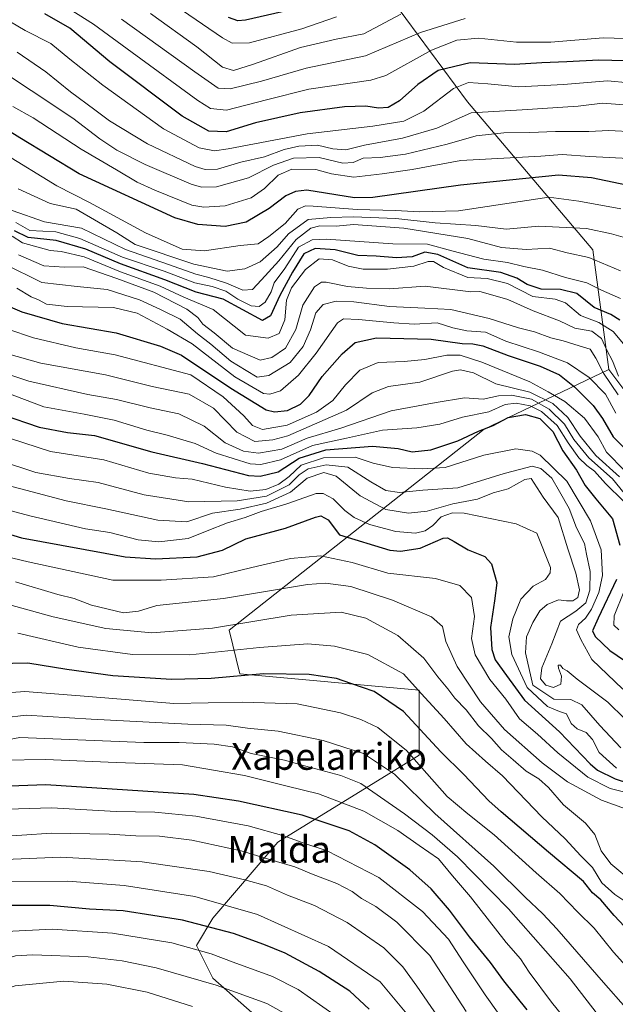
# Model space of a CAD drawing. Units: metres. Extents: x 637407 to 640847, y 4766827 to 4769195.
# Drawn here: x 639140 to 639319, y 4767683 to 4767978 of the extents above; entities that cross this region are included whole.
import ezdxf
from ezdxf.enums import TextEntityAlignment as Align

# ---------------------------------------------------------------- set-up
doc = ezdxf.new("R2010")
doc.units = ezdxf.units.M
doc.header["$MEASUREMENT"] = 0
for name, color, linetype, lineweight in [('Arbolado forestal CxS', 92, 'Continuous', 0), ('Curva de nivel maestra', 30, 'Continuous', 30), ('Curva de nivel normal', 30, 'Continuous', 0), ('Matorral CxS', 135, 'Continuous', 0), ('Texto cartográfico', 7, 'Continuous', 0)]:
    doc.layers.add(name, color=color, linetype=linetype, lineweight=lineweight)
doc.styles.add('Style-Arial', font='txt')

# ---------------------------------------------------------------- blocks, each defined once
blk = doc.blocks.new('*U12')
at = {"layer": 'Arbolado forestal CxS', "color": 92, "linetype": 'Continuous', "lineweight": 0}
blk.add_polyline3d([(639248.6519, 4767988.0331, 748.854), (639274.4933, 4767953.0439, 782.5301), (639312.0081, 4767908.7113, 812.3647), (639316.8807, 4767872.9469, 839.0009), (639279.5153, 4767855.0649, 872.722), (639203.1587, 4767794.9177, 914.5118), (639206.4075, 4767781.9125, 923.3518), (639260.0199, 4767777.0337, 919.9795), (639260.0198, 4767757.5255, 929.0111), (639217.7799, 4767731.5167, 955.6915), (639198.2839, 4767708.7581, 972.0926), (639193.4099, 4767700.6289, 978.0956), (639198.2839, 4767690.8749, 983.5333), (639225.9021, 4767666.4897, 989.1981)], dxfattribs=at)

msp = doc.modelspace()

# ---------------------------------------------------------------- linework, layer by layer
at = {"layer": 'Arbolado forestal CxS', "color": 92, "linetype": 'Continuous', "lineweight": 0}
for points in [[(639324.9355, 4767862.1565, 837.4522), (639316.8807, 4767872.9469, 839.0009), (639312.0081, 4767908.7113, 812.3647), (639274.4933, 4767953.0439, 782.5301), (639248.6519, 4767988.0331, 748.854)], [(639316.8807, 4767872.9469, 839.0009), (639312.0081, 4767908.7113, 812.3647), (639274.4933, 4767953.0439, 782.5301), (639248.6519, 4767988.0331, 748.854)], [(639316.8807, 4767872.9469, 839.0009), (639279.5153, 4767855.0649, 872.722), (639203.1587, 4767794.9177, 914.5118), (639206.4075, 4767781.9125, 923.3518), (639260.0199, 4767777.0337, 919.9795), (639260.0198, 4767757.5255, 929.0111), (639217.7799, 4767731.5167, 955.6915), (639198.2839, 4767708.7581, 972.0926), (639193.4099, 4767700.6289, 978.0956), (639198.2839, 4767690.8749, 983.5333), (639225.9021, 4767666.4897, 989.1981)], [(639316.8807, 4767872.9469, 839.0009), (639324.9355, 4767862.1565, 837.4522), (639344.1331, 4767842.9577, 836.0401), (639356.5549, 4767839.5703, 836.0374), (639364.4599, 4767838.4401, 834.7045), (639370.1055, 4767828.2767, 831.8056), (639365.5887, 4767813.5957, 832.9796), (639366.7175, 4767795.5275, 838.0505), (639381.3981, 4767784.2339, 832.2945), (639401.2237, 4767776.7073, 826.9771)]]:
    msp.add_polyline3d(points, dxfattribs=at)
at = {"layer": 'Curva de nivel maestra', "color": 30, "linetype": 'Continuous', "lineweight": 30, "flags": 128}
for points, elevation in [([(639326.42, 4767927.1601), (639311.66, 4767930.2501), (639301.76, 4767931.1101), (639272.48, 4767928.0401), (639246.19, 4767924.4301), (639240.68, 4767924.2801), (639226.41, 4767926.5401), (639223.03, 4767926.2001), (639220.12, 4767924.9101), (639215.17, 4767921.0601), (639208.33, 4767917.0401), (639202.03, 4767915.7401), (639193.85, 4767916.3201), (639186.92, 4767918.3101), (639158.33, 4767931.4401), (639140.53, 4767942.2201), (639122.53, 4767953.3701), (639113.19, 4767959.6901), (639109.09, 4767961.7701), (639102.08, 4767963.9001), (639095.92, 4767966.5601), (639081.1, 4767976.0501), (639068.91, 4767979.1501)], 800), ([(639329.36, 4767965.0601), (639313.85, 4767965.4601), (639304.24, 4767964.9601), (639296.74, 4767964.6601), (639288.57, 4767964.2201), (639275.35, 4767964.7201), (639265.79, 4767962.3401), (639259.66, 4767958.1801), (639254.21, 4767953.2601), (639250.79, 4767951.2701), (639247.94, 4767951.1401), (639244.07, 4767951.7501), (639237.72, 4767951.5101), (639224.4, 4767949.7001), (639211.04, 4767946.7001), (639202.26, 4767944.0601), (639197.16, 4767944.1901), (639189.11, 4767948.7501), (639167.5, 4767964.9801), (639155.5, 4767975.0901), (639148.07, 4767979.3101)], 775), ([(639219.11, 4767979.8901), (639208.04, 4767977.4201), (639205.78, 4767977.2401), (639202.95, 4767978.2901)], 750), ([(639320.14, 4767887.6601), (639317.41, 4767889.4301), (639312.44, 4767891.4301), (639307.22, 4767895.6201), (639302.32, 4767896.8501), (639296.57, 4767896.9501), (639292.37, 4767898.3801), (639289.28, 4767900.2201), (639284.49, 4767901.9301), (639274.67, 4767903.3301), (639265.67, 4767907.3301), (639261.72, 4767908.0501), (639257.98, 4767906.6401), (639253.31, 4767906.3101), (639247.19, 4767906.8401), (639241.73, 4767907.0601), (639234.96, 4767908.7501), (639228.9, 4767909.1701), (639225.58, 4767907.5401), (639222.12, 4767902.0501), (639218.36, 4767895.0901), (639215.61, 4767888.9401), (639213.22, 4767887.5501), (639201.37, 4767893.9701), (639193.35, 4767896.0301), (639183.98, 4767899.7401), (639170.63, 4767904.5001), (639160.34, 4767908.9701), (639151.42, 4767911.5401), (639143.03, 4767912.4701), (639138.96, 4767914.4601)], 825), ([(639127.81, 4767895.8601), (639141.18, 4767890.1401), (639153.25, 4767886.6701), (639169.4, 4767883.9401), (639182.61, 4767879.9601), (639188.91, 4767877.1801), (639203.68, 4767867.3601), (639214.27, 4767860.8301), (639216.8, 4767860.2201), (639220.66, 4767860.6701), (639224.59, 4767862.5201), (639227.1, 4767865.1901), (639231, 4767870.8501), (639237.01, 4767877.6401), (639240.91, 4767881.0101), (639247.28, 4767882.3801), (639263.68, 4767882.0401), (639272.94, 4767880.6601), (639276.12, 4767880.6501), (639279.14, 4767880.0001), (639286.7, 4767877.1201), (639296.32, 4767873.9201), (639302.03, 4767871.3601), (639306.58, 4767867.7501), (639312.12, 4767862.1201), (639314.96, 4767858.3001), (639318.09, 4767852.7601), (639322.07, 4767848.9101)], 850), ([(639135.21, 4767859.4601), (639146.32, 4767855.6401), (639154.77, 4767854.0701), (639162.9, 4767853.1401), (639180.02, 4767848.3301), (639195.24, 4767844.8201), (639208.99, 4767841.2301), (639212.49, 4767841.0101), (639217.86, 4767842.3501), (639224.19, 4767846.3901), (639232.16, 4767848.8801), (639246.09, 4767849.9701), (639253.74, 4767849.2801), (639257.95, 4767848.3201), (639263.52, 4767848.9401), (639271.62, 4767851.6001), (639277.85, 4767854.4401), (639282.24, 4767856.1801), (639286.75, 4767858.5301), (639291.9, 4767859.4801), (639296.23, 4767858.2401), (639300.1, 4767854.4001), (639303.06, 4767848.5701), (639307.16, 4767842.7701), (639309.8, 4767838.2201), (639312.95, 4767834.1901), (639317.97, 4767828.2501), (639320.16, 4767820.4101)], 875), ([(639126.91, 4767826.8301), (639141.08, 4767822.5901), (639172.06, 4767816.8601), (639181.16, 4767816.2601), (639193.65, 4767816.8601), (639201.17, 4767818.9101), (639208.17, 4767822.2801), (639220.02, 4767825.4301), (639229.02, 4767828.7801), (639230.65, 4767829.1201), (639232.79, 4767827.9401), (639236.19, 4767823.4201), (639251.24, 4767818.9101), (639254.46, 4767818.5601), (639260.32, 4767819.5101), (639267.24, 4767822.5101), (639268.58, 4767822.6101), (639270.56, 4767821.4301), (639274.76, 4767818.9401), (639279.68, 4767817.0201), (639281.76, 4767814.8101), (639283.32, 4767809.0801), (639282.57, 4767803.6801), (639281.46, 4767795.7401), (639281.8, 4767789.1501), (639282.85, 4767786.0901), (639286.19, 4767781.4101), (639291.56, 4767774.0001), (639302.04, 4767764.5201), (639311.29, 4767754.9401), (639313.45, 4767753.0301), (639318.75, 4767750.4401), (639331.34, 4767746.3301)], 900), ([(639319.11, 4767810.0701), (639313.68, 4767798.5701), (639311.96, 4767794.7201), (639312.78, 4767793.0301), (639317.18, 4767788.8501), (639325.89, 4767782.8501)], 875), ([(639325.97, 4767701.5201), (639318.47, 4767709.5701), (639314.43, 4767714.2701), (639311.97, 4767716.4001), (639309.29, 4767719.7001), (639298.73, 4767728.5301), (639284.57, 4767740.5901), (639280.88, 4767743.9001), (639273.39, 4767751.7401), (639266.6, 4767758.5801), (639255.35, 4767770.5901), (639246.57, 4767776.5501), (639239.65, 4767778.9901), (639235.29, 4767780.5201), (639227.19, 4767781.6901), (639213.52, 4767781.9001), (639197.86, 4767780.4701), (639185.96, 4767780.1501), (639168.34, 4767781.2401), (639154.59, 4767783.1301), (639142.94, 4767785.1101), (639133.65, 4767784.9001)], 925), ([(639292.35, 4767681.3801), (639285.39, 4767690.0801), (639281.46, 4767695.4901), (639275.16, 4767703.1901), (639269.18, 4767711.2001), (639263.62, 4767717.5601), (639257.25, 4767723.2801), (639246.77, 4767730.7001), (639239.14, 4767734.9001), (639225, 4767739.5601), (639205.96, 4767743.8201), (639192.66, 4767745.7301), (639148.32, 4767748.6401), (639132.02, 4767748.1101)], 950), ([(639245.13, 4767681.5601), (639239.27, 4767686.8901), (639230.17, 4767692.8501), (639220, 4767698.3501), (639213.53, 4767700.8801), (639204.52, 4767704.2101), (639189.2, 4767708.2201), (639171.51, 4767710.9601), (639161.37, 4767711.5101), (639149.56, 4767712.6001), (639136.52, 4767712.6001), (639129.47, 4767710.7701), (639117.31, 4767704.7601), (639107.92, 4767699.3901), (639102.29, 4767697.2501), (639089.72, 4767695.2101), (639075.46, 4767695.2801), (639072.59, 4767695.1401), (639068.77, 4767693.6901), (639059.24, 4767686.1701), (639056.25, 4767682.8901)], 975)]:
    msp.add_lwpolyline(points, dxfattribs=dict(at, elevation=elevation))
at = {"layer": 'Curva de nivel normal', "color": 30, "linetype": 'Continuous', "lineweight": 0, "flags": 128}
for points, elevation in [([(639335.01, 4767971.6), (639315.18, 4767972.18), (639299.51, 4767970.89), (639289.16, 4767970.86), (639277.78, 4767972.01), (639271.39, 4767971.41), (639263.75, 4767968.42), (639250.08, 4767960.93), (639245.6, 4767959.49), (639227.06, 4767956.77), (639214.42, 4767953.64), (639202.39, 4767950.56), (639197.65, 4767951.03), (639193.86, 4767953.43), (639174.12, 4767967.74), (639162.59, 4767976.23), (639143.45, 4767988.42)], 770), ([(639183.24, 4767984.5), (639201.19, 4767972.18), (639204.08, 4767970.54), (639209.29, 4767970.7), (639224.91, 4767974.9), (639235.33, 4767978.43)], 755), ([(639335.91, 4767957.46), (639316.45, 4767959.26), (639303.26, 4767958.23), (639289.87, 4767957.47), (639280.65, 4767958.39), (639274.82, 4767958.84), (639270.36, 4767956.98), (639261.48, 4767950.18), (639255.52, 4767947.22), (639246.19, 4767945.7), (639226.52, 4767943.44), (639202.86, 4767938.98), (639198.83, 4767938.31), (639194.19, 4767939.24), (639183.52, 4767944.96), (639165.37, 4767958.02), (639155.51, 4767965.75), (639149.8, 4767970.48), (639142.16, 4767974.37), (639133.76, 4767979.28)], 780), ([(639273.88, 4767977.93), (639260.5, 4767973.78), (639244.02, 4767966.74), (639226.23, 4767963.04), (639212.91, 4767959.23), (639203.52, 4767956.89), (639199.93, 4767957.14), (639192.88, 4767961.95), (639170.95, 4767977.7)], 765), ([(639254.56, 4767979.26), (639243.51, 4767973.38), (639235.21, 4767971.76), (639224.52, 4767969.3), (639210.45, 4767964.24), (639204.52, 4767962.37), (639201.19, 4767963.41), (639193.48, 4767969.49), (639179.68, 4767979.42)], 760), ([(639327.84, 4767951.62), (639314.89, 4767952.66), (639307.61, 4767951.67), (639290.92, 4767950.62), (639275.68, 4767949.76), (639265.32, 4767945.18), (639255.08, 4767942.12), (639243.74, 4767940.02), (639238.07, 4767938.63), (639234.27, 4767938.92), (639229.68, 4767940), (639224.02, 4767939.78), (639219.69, 4767938.76), (639213.8, 4767936.55), (639206.72, 4767934.92), (639199.7, 4767932.88), (639196.02, 4767932.72), (639193.01, 4767933.71), (639178.79, 4767940.41), (639167.36, 4767947.34), (639163.02, 4767950.66), (639155.68, 4767955.98), (639148.36, 4767961.98), (639139.72, 4767967.82)], 785), ([(639324.54, 4767944.04), (639316.87, 4767944.41), (639310.82, 4767944.18), (639300.91, 4767944.17), (639293.14, 4767943.8), (639285.44, 4767943.77), (639277.17, 4767942.88), (639268.49, 4767940.35), (639256.02, 4767937.34), (639248.36, 4767936.34), (639243.33, 4767936.14), (639240.31, 4767934.86), (639237.19, 4767934.66), (639230.16, 4767936.39), (639222.5, 4767936.15), (639216.42, 4767934.08), (639208.96, 4767930.29), (639199.45, 4767927.56), (639194.88, 4767927.49), (639191.86, 4767928.4), (639178.06, 4767934.23), (639169.59, 4767938.51), (639164.45, 4767941.9), (639156.43, 4767948.08), (639131.35, 4767964.66)], 790), ([(639322.69, 4767936.1), (639311.14, 4767936.65), (639302.84, 4767937.29), (639296.51, 4767936.73), (639272.57, 4767935.42), (639257.98, 4767932.76), (639249, 4767931.49), (639240.54, 4767930.44), (639233.8, 4767931.43), (639229.11, 4767932.74), (639221.92, 4767932.85), (639217.83, 4767931.08), (639213.8, 4767927.04), (639209.79, 4767924.33), (639202.03, 4767921.86), (639195.62, 4767921.47), (639192, 4767922.13), (639180.97, 4767926.62), (639175.67, 4767928.99), (639169.52, 4767932.7), (639158.86, 4767938.83), (639144.53, 4767948.24), (639138.49, 4767951.63)], 795), ([(639320.42, 4767921), (639307.85, 4767923.25), (639298.85, 4767924.45), (639271.84, 4767920.39), (639260.17, 4767920.08), (639252.97, 4767920.53), (639241.5, 4767920.83), (639228.3, 4767921.82), (639226.01, 4767921.88), (639223.8, 4767920.89), (639219.91, 4767916.6), (639215.08, 4767912.72), (639211.91, 4767910.48), (639206.52, 4767910), (639195.86, 4767908.48), (639189.18, 4767908.94), (639178.18, 4767913.85), (639161.37, 4767922.93), (639151.62, 4767927.86), (639135.34, 4767937.88)], 805), ([(639321.12, 4767912.57), (639317.6, 4767913.53), (639310.18, 4767915.07), (639295.85, 4767915.81), (639286.14, 4767914.87), (639277.04, 4767915.98), (639264.85, 4767916.84), (639253.08, 4767918.08), (639240.29, 4767918.56), (639233.63, 4767918.41), (639226.8, 4767917.84), (639220.93, 4767913.56), (639217.52, 4767909.62), (639212.52, 4767905.12), (639207.86, 4767903.03), (639202.6, 4767902.38), (639192.61, 4767904.44), (639175.1, 4767910.35), (639169.54, 4767913.86), (639157.37, 4767920.88), (639149.66, 4767922.64), (639140.03, 4767926.94)], 810), ([(639320.35, 4767902.43), (639310.89, 4767906.43), (639304.4, 4767907.87), (639299.08, 4767909.27), (639292.14, 4767908.88), (639284.72, 4767909.4), (639274.59, 4767912.15), (639255.44, 4767915.24), (639240.43, 4767916.28), (639235.18, 4767915.83), (639230.38, 4767915.9), (639227.62, 4767915.25), (639223.22, 4767911.84), (639218.03, 4767905.46), (639212.87, 4767899.78), (639210.19, 4767896.9), (639207.33, 4767896.64), (639202.41, 4767898.73), (639197.1, 4767900.49), (639193.2, 4767901.45), (639185.04, 4767904.34), (639172.19, 4767908.82), (639158.98, 4767915.2), (639147.91, 4767917.09), (639138.23, 4767920.48)], 815), ([(639320.29, 4767894.2), (639314.61, 4767896.62), (639310.22, 4767898.89), (639303.83, 4767900.49), (639296.95, 4767902.62), (639291.44, 4767903.77), (639286.49, 4767904.98), (639279.45, 4767905.94), (639269.88, 4767908.43), (639262.58, 4767910.43), (639252.19, 4767910.52), (639232.2, 4767911.92), (639228.04, 4767911.74), (639223.95, 4767909.56), (639219.85, 4767903.18), (639216.67, 4767898.84), (639215.74, 4767896.18), (639213.95, 4767893.04), (639212.13, 4767891.78), (639209.76, 4767892.02), (639205.81, 4767893.99), (639202.18, 4767896.41), (639198.15, 4767897.75), (639192.95, 4767898.84), (639183.7, 4767902.36), (639171.26, 4767906.58), (639158.55, 4767912.17), (639151.31, 4767914.12), (639143.56, 4767914.56), (639139.32, 4767916.87)], 820), ([(639321.27, 4767880.58), (639318.16, 4767884.29), (639313.84, 4767887.02), (639308.31, 4767889.11), (639303.89, 4767892.89), (639300.82, 4767894.02), (639294.12, 4767894.73), (639286.51, 4767898.63), (639280.37, 4767900.13), (639274.59, 4767900.48), (639267.37, 4767903.46), (639264.36, 4767905.25), (639262.74, 4767905.24), (639258.48, 4767903.81), (639250.62, 4767902.94), (639243.3, 4767902.96), (639238.86, 4767903.84), (639234.09, 4767905.76), (639230.12, 4767906.01), (639226.02, 4767902.87), (639221.82, 4767897.34), (639220.34, 4767893.63), (639219.86, 4767887.76), (639218.14, 4767883.69), (639214.9, 4767882.34), (639208.07, 4767883.2), (639198.42, 4767890.9), (639189.67, 4767894.53), (639182.56, 4767897.9), (639170.66, 4767902.18), (639159.75, 4767906.63), (639152.96, 4767908.21), (639149.67, 4767908.51), (639141.31, 4767910.81), (639138.2, 4767912.85)], 830), ([(639319.7, 4767870.98), (639317.98, 4767875.54), (639316.23, 4767878.69), (639314.6, 4767882.2), (639311.74, 4767884.39), (639306.69, 4767885.34), (639302.05, 4767887.47), (639294.18, 4767890.5), (639286.61, 4767893.9), (639281.39, 4767895.37), (639278.24, 4767896.22), (639275.55, 4767896.2), (639261.84, 4767897.89), (639251.19, 4767897.06), (639244.34, 4767897.3), (639238.64, 4767897.79), (639232.24, 4767899.07), (639230.84, 4767899.06), (639228.76, 4767897.7), (639225.29, 4767892.18), (639223.19, 4767884.9), (639220.04, 4767879.34), (639216, 4767876.49), (639212.48, 4767875.68), (639209.52, 4767877), (639204.21, 4767879.28), (639198.74, 4767883.86), (639195.34, 4767886.52), (639193.87, 4767888.48), (639190.56, 4767891.01), (639180.67, 4767896.03), (639169.54, 4767900.13), (639159.55, 4767903.65), (639153.9, 4767903.5), (639147.69, 4767903.92), (639140.18, 4767907.28)], 835), ([(639319.66, 4767865.33), (639315.24, 4767871.87), (639312.94, 4767876.32), (639311.27, 4767879.04), (639306.69, 4767880.38), (639303.17, 4767881.48), (639299.44, 4767882.44), (639294.56, 4767884.23), (639289.75, 4767885.43), (639281.02, 4767888.2), (639269.56, 4767890.92), (639261.76, 4767891.27), (639251.14, 4767891.81), (639240.56, 4767893.22), (639235.18, 4767893.39), (639231.3, 4767892.36), (639229.1, 4767889.85), (639227.5, 4767884.75), (639225.34, 4767879.85), (639221.42, 4767875.07), (639215.12, 4767871.12), (639211.62, 4767870.59), (639208.27, 4767872.62), (639203.69, 4767875.41), (639197.71, 4767880.47), (639193.73, 4767883.65), (639188.56, 4767887.98), (639182.64, 4767890.9), (639176.35, 4767893.81), (639166.72, 4767896.82), (639157.74, 4767897.8), (639147.09, 4767898.97), (639135.86, 4767904.5)], 840), ([(639318.94, 4767859.83), (639315.82, 4767865.52), (639310.95, 4767870.51), (639304.43, 4767874.89), (639295.75, 4767878.26), (639286.04, 4767881.37), (639279.93, 4767884.07), (639274.33, 4767884.48), (639270.14, 4767885.4), (639265.46, 4767886.86), (639258.61, 4767886.51), (639252.46, 4767886.94), (639241.86, 4767887.86), (639237.41, 4767888.08), (639235.61, 4767886.91), (639229.22, 4767877.77), (639223.95, 4767871.2), (639218.52, 4767866.57), (639215.34, 4767865.5), (639213.52, 4767865.77), (639204.86, 4767870.69), (639192.12, 4767880.58), (639184.6, 4767884.97), (639175.63, 4767889.78), (639168.53, 4767891.43), (639154.7, 4767891.8), (639148.53, 4767892.52), (639146.18, 4767893.79), (639143.98, 4767894.68), (639139.68, 4767897.22)], 845), ([(639321.65, 4767842.58), (639316.17, 4767848.18), (639313.61, 4767852.83), (639309.52, 4767858.4), (639303.68, 4767863.4), (639298.66, 4767866.27), (639293.16, 4767869.2), (639278.85, 4767875.1), (639272.34, 4767877.19), (639268.36, 4767877.17), (639261.8, 4767875.92), (639255.54, 4767875.37), (639247.84, 4767875.06), (639242.32, 4767872.72), (639238.04, 4767868.39), (639234.18, 4767863.65), (639229.29, 4767860.15), (639220.55, 4767856.26), (639213.19, 4767854.99), (639210.2, 4767856.13), (639207.57, 4767859.07), (639201.45, 4767864.76), (639191.74, 4767871.32), (639169.1, 4767877.34), (639157.28, 4767879.46), (639144.67, 4767882.42), (639129.2, 4767887.54)], 855), ([(639320.06, 4767840.78), (639312.9, 4767847.24), (639308.26, 4767852.95), (639304.55, 4767858.6), (639300.07, 4767862.73), (639293.17, 4767866.13), (639283.02, 4767868.68), (639276.31, 4767871.98), (639272.48, 4767872.78), (639270.08, 4767872.39), (639260.23, 4767869.15), (639250.84, 4767867.82), (639245.97, 4767865.96), (639238.31, 4767860.8), (639220.72, 4767853.12), (639216.3, 4767851.84), (639210.86, 4767851.43), (639205.52, 4767854.18), (639198.52, 4767861.4), (639191.19, 4767865.58), (639180.19, 4767867.89), (639166.19, 4767871.34), (639146.86, 4767874.82), (639136.56, 4767877.7)], 860), ([(639324.04, 4767832.71), (639317.9, 4767840.24), (639310.83, 4767846.5), (639306.34, 4767852.03), (639303.55, 4767856.61), (639299.02, 4767861.04), (639293.71, 4767864.05), (639287.74, 4767865.22), (639283.83, 4767865.06), (639279.2, 4767864.1), (639273.68, 4767864.44), (639265.18, 4767863.05), (639251.71, 4767860.52), (639236.62, 4767855.38), (639226.52, 4767852.37), (639218.94, 4767849.08), (639212.01, 4767847.86), (639207.46, 4767848.46), (639202.03, 4767851.02), (639195.76, 4767856.02), (639188.17, 4767859.63), (639179.52, 4767861.48), (639169.52, 4767863.95), (639160.85, 4767865.41), (639143.2, 4767869.4), (639132.21, 4767873.14)], 865), ([(639321.28, 4767833.41), (639315.84, 4767838.85), (639312.56, 4767842.49), (639310.24, 4767844.18), (639307.9, 4767846.5), (639304.69, 4767850.94), (639301.38, 4767856.14), (639296.73, 4767860.39), (639293.33, 4767862.08), (639289.14, 4767862.9), (639285.84, 4767862.49), (639280.87, 4767860.28), (639273.02, 4767858.65), (639266.25, 4767856.54), (639259.32, 4767855.48), (639249.06, 4767854.76), (639238.32, 4767852.34), (639228.19, 4767850.22), (639218.52, 4767845.88), (639212.65, 4767844.54), (639209.47, 4767844.74), (639199.3, 4767847.86), (639193.01, 4767850.78), (639184.64, 4767853.32), (639178.54, 4767854.8), (639168.81, 4767857.74), (639159.84, 4767859.57), (639147.77, 4767861.79), (639128.16, 4767869.14)], 870), ([(639321, 4767777.34), (639311.78, 4767786.14), (639308.44, 4767792.12), (639307.19, 4767795.02), (639307.71, 4767796.64), (639309.81, 4767798.53), (639311.66, 4767801.2), (639313.87, 4767806.2), (639314.97, 4767811.31), (639314.51, 4767819), (639311.32, 4767827.61), (639304.22, 4767839.54), (639296.26, 4767847.26), (639293.85, 4767848.46), (639288.96, 4767849.2), (639279.38, 4767847.31), (639267.85, 4767843.56), (639260.98, 4767843.2), (639252.06, 4767843.58), (639246.32, 4767844.95), (639240.91, 4767846.68), (639231.39, 4767846.51), (639224.72, 4767844.32), (639221.12, 4767840.87), (639218.08, 4767838.58), (639214.17, 4767837.04), (639209.51, 4767836.56), (639202.06, 4767837.72), (639192.15, 4767840.15), (639187.13, 4767840.56), (639179.16, 4767841.9), (639165.73, 4767845.91), (639149.75, 4767848.43), (639133.36, 4767853.68)], 880), ([(639134.73, 4767845.58), (639145.32, 4767842.07), (639155.4, 4767840.29), (639163.94, 4767839.09), (639177.8, 4767835.42), (639191.1, 4767833.32), (639205.56, 4767833.62), (639214.36, 4767835.08), (639221.19, 4767838.38), (639224.19, 4767841.38), (639226.86, 4767843.25), (639232.23, 4767844.44), (639238.69, 4767843.71), (639245.64, 4767839.3), (639250.09, 4767836.76), (639254.16, 4767836.16), (639261.14, 4767836.78), (639271.62, 4767837.55), (639285.51, 4767841.78), (639290.51, 4767843.08), (639293.85, 4767844.02), (639296.53, 4767843.36), (639299.82, 4767840.46), (639302.02, 4767836.38), (639304.94, 4767831.37), (639307.18, 4767825.52), (639309.56, 4767820.92), (639310.2, 4767817.65), (639311.24, 4767812.47), (639311.13, 4767806.93), (639309.92, 4767803.13), (639306.97, 4767800.6), (639302.36, 4767797.6), (639299.75, 4767790.82), (639296.83, 4767783.66), (639296.39, 4767780.43), (639297.97, 4767778.47), (639300.27, 4767777.76), (639302.51, 4767778.8), (639302.68, 4767781.23), (639301.75, 4767783.54), (639301.66, 4767784.45), (639302.33, 4767784.46), (639303.11, 4767783.46), (639304.41, 4767782.76), (639307.31, 4767780.33), (639316.53, 4767773.36), (639321.59, 4767768.46)], 885), ([(639137.02, 4767838.18), (639154.4, 4767833.6), (639166.26, 4767831.23), (639181.86, 4767827.84), (639190.52, 4767827.34), (639198.24, 4767829.92), (639206.49, 4767831.15), (639214.37, 4767832.94), (639221.55, 4767836.26), (639226.52, 4767840.38), (639231.52, 4767842.15), (639235.25, 4767841.05), (639242.42, 4767835.14), (639250.06, 4767831), (639256.9, 4767829.9), (639262.42, 4767830.53), (639270.1, 4767832.74), (639277.51, 4767834.14), (639282.22, 4767836.07), (639286.7, 4767837.23), (639291.73, 4767840.04), (639293.63, 4767840.31), (639297.18, 4767834.72), (639301.63, 4767828.62), (639304.52, 4767819.24), (639307, 4767811.95), (639308.04, 4767807.05), (639307.53, 4767804.7), (639306.1, 4767803.72), (639304.17, 4767803.67), (639301.77, 4767803.98), (639298.4, 4767802.61), (639296.15, 4767800.72), (639294.13, 4767797.22), (639292.2, 4767792.9), (639291.91, 4767788.14), (639294.09, 4767778.44), (639300.42, 4767774.29), (639305.51, 4767774.17), (639308.8, 4767772.61), (639314.15, 4767766.38), (639320.44, 4767759.76)], 890), ([(639118.46, 4767835.81), (639143.5, 4767829.18), (639160.17, 4767825.28), (639167.46, 4767824.15), (639176.01, 4767822.01), (639182.15, 4767821.42), (639190.97, 4767822.39), (639196.66, 4767824.64), (639202.74, 4767827.08), (639207.97, 4767828.65), (639212.77, 4767830.46), (639220.5, 4767832.73), (639229.23, 4767835.86), (639231.32, 4767835.87), (639234.33, 4767834.26), (639237.81, 4767830.76), (639240.61, 4767828.61), (639245.22, 4767826.56), (639253.1, 4767824.44), (639258.96, 4767824.01), (639261.89, 4767824.67), (639264.14, 4767826.29), (639266.61, 4767828.82), (639270.06, 4767830.03), (639273.54, 4767829.94), (639289.1, 4767826.77), (639295.25, 4767823.98), (639299.38, 4767813.72), (639299.23, 4767812.07), (639297.83, 4767810.07), (639294.18, 4767808.15), (639290.47, 4767804.17), (639288.08, 4767798.34), (639286.94, 4767792.94), (639287.76, 4767787.7), (639292.4, 4767777.76), (639298.46, 4767772.12), (639302.03, 4767770.62), (639304.17, 4767769.93), (639305.58, 4767767.02), (639307.31, 4767765.42), (639310.02, 4767764.34), (639311.92, 4767762.2), (639313.91, 4767758.32), (639319.13, 4767753.65)], 895), ([(639123.35, 4767820.04), (639143.06, 4767815.38), (639168.34, 4767809.91), (639182.87, 4767809.87), (639198.54, 4767810.87), (639210.02, 4767813.68), (639221.52, 4767816.39), (639230.55, 4767817.23), (639240.03, 4767815.18), (639250.68, 4767812.04), (639264.94, 4767810.36), (639272.25, 4767808.27), (639275.73, 4767804.68), (639276.63, 4767799.06), (639275.76, 4767792.46), (639276.81, 4767787.56), (639281.18, 4767780.22), (639285.96, 4767774.31), (639290.08, 4767768.43), (639295.5, 4767763.86), (639301.56, 4767758.25), (639310.57, 4767750.92), (639317.22, 4767747.57), (639323.62, 4767745.97)], 905), ([(639324.29, 4767740.64), (639314.6, 4767744.11), (639304.49, 4767749.55), (639296.88, 4767755.23), (639285.65, 4767765.2), (639278.42, 4767773.51), (639271.44, 4767784.12), (639268.01, 4767791.52), (639267.06, 4767796.04), (639263.78, 4767798.95), (639252.06, 4767803.95), (639239.58, 4767808.04), (639232.05, 4767809.05), (639226.63, 4767808.62), (639201.52, 4767804.38), (639181.52, 4767802.32), (639176.02, 4767800.59), (639171.56, 4767800.14), (639161.98, 4767802.4), (639156.76, 4767804.41), (639151.91, 4767805.66), (639139.2, 4767809.4)], 910), ([(639324.07, 4767719.42), (639317.39, 4767725.03), (639314.55, 4767728.97), (639312.62, 4767733.86), (639309.84, 4767737.24), (639303.22, 4767742.72), (639298.73, 4767747.91), (639295.87, 4767750.51), (639292.07, 4767752.76), (639288.17, 4767756.18), (639284.74, 4767759.13), (639281.68, 4767762.52), (639277.81, 4767766.35), (639274.13, 4767771.06), (639270.76, 4767774.59), (639268.6, 4767777.36), (639265.64, 4767780.96), (639261.43, 4767786.6), (639253.65, 4767793.31), (639244.07, 4767798.58), (639236.68, 4767800.36), (639221.8, 4767799.47), (639198.23, 4767795.57), (639180.04, 4767794.16), (639166.28, 4767795.41), (639150.48, 4767798.93), (639126.96, 4767805.42)], 915), ([(639319.85, 4767795.09), (639318.37, 4767796.48), (639318.42, 4767799.2), (639321.32, 4767806.39)], 870), ([(639323.73, 4767712.51), (639318.6, 4767715.9), (639314.76, 4767719.35), (639311.9, 4767723.92), (639308.43, 4767727.44), (639303.81, 4767732.5), (639296.75, 4767739.1), (639285.04, 4767751.32), (639279.9, 4767755.73), (639274.11, 4767760.95), (639267.52, 4767768.52), (639260.7, 4767776.02), (639255.42, 4767781.83), (639244.68, 4767787.68), (639234.77, 4767790.2), (639226.77, 4767790.82), (639212.28, 4767789.77), (639191.46, 4767787.53), (639174.31, 4767787.65), (639158, 4767789.85), (639139.94, 4767794.08)], 920), ([(639323.85, 4767692.44), (639318.19, 4767698.64), (639312.45, 4767705.76), (639307.58, 4767710.61), (639302.2, 4767716.14), (639295.06, 4767722.34), (639282.5, 4767733.75), (639274.6, 4767739.95), (639268.42, 4767745.17), (639256.27, 4767758.9), (639247.68, 4767765.8), (639242.6, 4767768.22), (639236.52, 4767770.22), (639223.56, 4767772.88), (639207.19, 4767773.44), (639186.62, 4767773.04), (639161.13, 4767775.1), (639142.09, 4767776.62), (639135.38, 4767776.06)], 930), ([(639328.65, 4767674.42), (639315.22, 4767689.58), (639301.26, 4767705.57), (639297.08, 4767710.1), (639291.84, 4767715.1), (639282.45, 4767724.32), (639264.77, 4767740.06), (639252.64, 4767751.85), (639243.45, 4767758), (639231.32, 4767761.94), (639217.84, 4767764.68), (639208.66, 4767765.67), (639202.33, 4767766.5), (639190.82, 4767766.79), (639161.9, 4767768.28), (639142.46, 4767769.52), (639135.77, 4767768.7)], 935), ([(639314.73, 4767678.36), (639305.25, 4767690.61), (639286.83, 4767711.54), (639271.57, 4767727.13), (639263.94, 4767733.67), (639255.66, 4767740.01), (639242.56, 4767749.02), (639236.62, 4767751.43), (639226.12, 4767754.25), (639219.78, 4767756.04), (639209.75, 4767758.08), (639204.19, 4767760), (639198.7, 4767760.8), (639188.22, 4767761.36), (639177.7, 4767761.34), (639140.53, 4767762.8), (639125.2, 4767759.96)], 940), ([(639308.96, 4767672.13), (639299.68, 4767683.69), (639293.04, 4767692.59), (639290.44, 4767696.64), (639286.14, 4767701.54), (639275.41, 4767715.18), (639270.07, 4767721.4), (639265.81, 4767726.51), (639260.08, 4767730.5), (639253.68, 4767735.03), (639243.47, 4767740.82), (639229.95, 4767745.95), (639220.56, 4767748.24), (639207.81, 4767751.48), (639189.22, 4767754.64), (639169.34, 4767755.34), (639148.23, 4767756.24), (639135.54, 4767756.03)], 945), ([(639287.75, 4767674.8), (639279.87, 4767685.82), (639273.28, 4767695.68), (639268.86, 4767702.48), (639261.1, 4767710.79), (639247.96, 4767720.97), (639232.53, 4767728.91), (639225.83, 4767731.12), (639219.52, 4767733.41), (639208.86, 4767736.36), (639193.21, 4767739.26), (639180.92, 4767740.45), (639169.4, 4767740.74), (639149.98, 4767741.8), (639136.82, 4767741.35)], 955), ([(639274.14, 4767680.84), (639263.28, 4767697.64), (639253.37, 4767707.59), (639247.09, 4767712.26), (639242.8, 4767714.69), (639239.98, 4767716.75), (639235.44, 4767719.15), (639228.38, 4767721.81), (639222.81, 4767724.16), (639214.93, 4767726.48), (639206.75, 4767728.88), (639192.04, 4767732.07), (639182.32, 4767733.32), (639175.25, 4767733.42), (639167.27, 4767733.94), (639150.05, 4767734.19), (639132.19, 4767733.01)], 960), ([(639280.34, 4767658.03), (639259.39, 4767688.42), (639255.19, 4767694.19), (639249.52, 4767699.87), (639238.49, 4767707.5), (639228.74, 4767712.6), (639220.64, 4767715.69), (639214.4, 4767718.5), (639207.93, 4767720.24), (639197.26, 4767722.79), (639177.14, 4767725.6), (639165.26, 4767726.34), (639152.8, 4767726.98), (639136.2, 4767726.33)], 965), ([(639256.41, 4767680.18), (639248.43, 4767689.74), (639232.92, 4767700.33), (639211.72, 4767709.87), (639192.9, 4767715.22), (639171.78, 4767718.51), (639154.9, 4767719.87), (639138.07, 4767719.7), (639129.85, 4767718.16), (639124.97, 4767716.09), (639104.6, 4767705.77), (639091.89, 4767701.77), (639085.66, 4767702), (639079.8, 4767704.85), (639069.92, 4767710.77), (639067.76, 4767711.18), (639064.99, 4767709.83), (639060.9, 4767707.42), (639059.16, 4767704.66), (639055.85, 4767696.97), (639046.27, 4767684.39), (639042.99, 4767678.82)], 970), ([(639234.95, 4767679.62), (639223.86, 4767687.4), (639216.19, 4767691.33), (639204.4, 4767695.61), (639197.84, 4767698.15), (639186.07, 4767701.42), (639168.24, 4767704.26), (639150.27, 4767705.44), (639136.44, 4767704.75), (639124.59, 4767700.59), (639113.59, 4767694.91), (639103.7, 4767690.67), (639092.2, 4767688.2), (639081.7, 4767687.52), (639076.22, 4767685.8), (639069.04, 4767680.74)], 980), ([(639221.42, 4767679.35), (639214.5, 4767683.21), (639199.34, 4767688.75), (639181.37, 4767693.93), (639171.14, 4767696.01), (639160.97, 4767697.25), (639144.3, 4767697.77), (639139.26, 4767697.46), (639132.35, 4767695.5), (639118.67, 4767689.16), (639104.59, 4767683.83), (639089.72, 4767679.89)], 985), ([(639192.22, 4767682.35), (639178.64, 4767686.59), (639166.62, 4767689.03), (639153.73, 4767689.93), (639139.11, 4767688.52), (639122.09, 4767682.93)], 990)]:
    msp.add_lwpolyline(points, dxfattribs=dict(at, elevation=elevation))
at = {"layer": 'Matorral CxS', "color": 135, "linetype": 'Continuous', "lineweight": 0}
for points in [[(639225.9021, 4767666.4897, 989.1981), (639198.2839, 4767690.8749, 983.5333), (639193.4099, 4767700.6289, 978.0956), (639198.2839, 4767708.7581, 972.0926), (639217.7799, 4767731.5167, 955.6915), (639260.0198, 4767757.5255, 929.0111), (639260.0199, 4767777.0337, 919.9795), (639206.4075, 4767781.9125, 923.3518), (639203.1587, 4767794.9177, 914.5118), (639279.5153, 4767855.0649, 872.722), (639316.8807, 4767872.9469, 839.0009), (639324.9355, 4767862.1565, 837.4522)], [(639316.8807, 4767872.9469, 839.0009), (639279.5153, 4767855.0649, 872.722), (639203.1587, 4767794.9177, 914.5118), (639206.4075, 4767781.9125, 923.3518), (639260.0199, 4767777.0337, 919.9795), (639260.0198, 4767757.5255, 929.0111), (639217.7799, 4767731.5167, 955.6915), (639198.2839, 4767708.7581, 972.0926), (639193.4099, 4767700.6289, 978.0956), (639198.2839, 4767690.8749, 983.5333), (639225.9021, 4767666.4897, 989.1981)], [(639316.8807, 4767872.9469, 839.0009), (639324.9355, 4767862.1565, 837.4522), (639344.1331, 4767842.9577, 836.0401), (639356.5549, 4767839.5703, 836.0374), (639364.4599, 4767838.4401, 834.7045), (639370.1055, 4767828.2767, 831.8056), (639365.5887, 4767813.5957, 832.9796), (639366.7175, 4767795.5275, 838.0505), (639381.3981, 4767784.2339, 832.2945), (639401.2237, 4767776.7073, 826.9771)]]:
    msp.add_polyline3d(points, dxfattribs=at)

# ---------------------------------------------------------------- block references
at = {"layer": 'Arbolado forestal CxS', "color": 92, "linetype": 'Continuous', "lineweight": 0}
msp.add_blockref('*U12', (0, 0), dxfattribs=at)

# ---------------------------------------------------------------- texts
at = {"layer": 'Texto cartográfico', "color": 7, "linetype": 'Continuous', "lineweight": 0, "style": 'Style-Arial'}
for s, p in [('Xapelarriko', (639233.0861, 4767757.1702)), ('Malda', (639218.1742, 4767729.3501))]:
    msp.add_text(s, height=8, dxfattribs=at).set_placement(p, align=Align.MIDDLE_CENTER)

doc.saveas('drawing.dxf')
